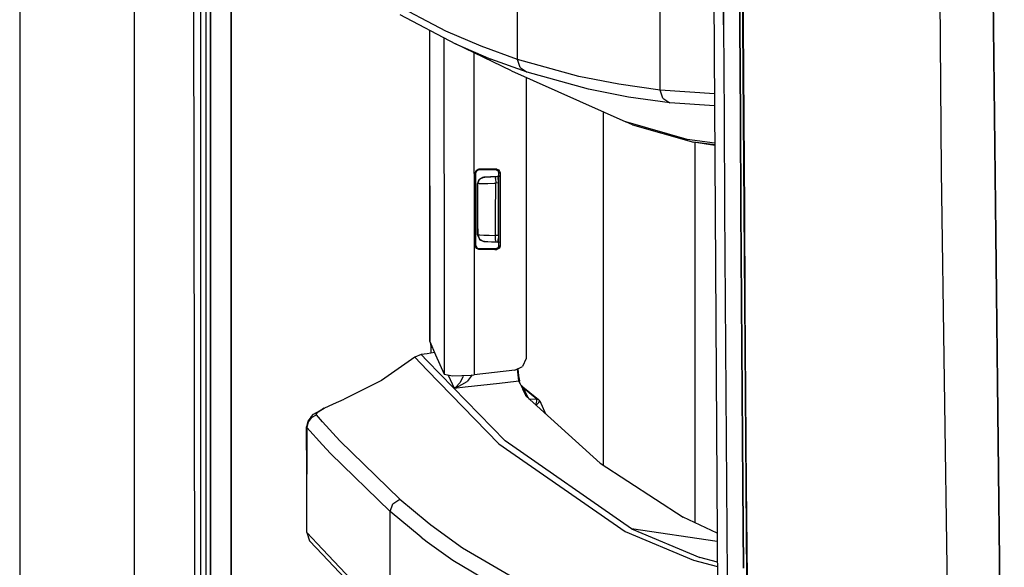
# Model space of a CAD drawing. Units: millimetres. Extents: x 967 to 8825, y -1704 to 1948.
# Drawn here: x 977 to 1126, y -281 to -198 of the extents above; entities that cross this region are included whole.
import ezdxf

# ---------------------------------------------------------------- set-up
doc = ezdxf.new("R2010")
doc.units = ezdxf.units.MM
doc.layers.add('TFR-TRI', color=7, linetype='CONTINUOUS', true_color=0xffffff)

msp = doc.modelspace()

# ---------------------------------------------------------------- linework, layer by layer
at = {"layer": 'TFR-TRI', "color": 18, "linetype": 'CONTINUOUS'}
for p, q in [((994.200134, -711.175781), (994.200134, 711.176025)), ((994.200134, -711.175781), (994.200134, 711.176025)), ((976.750061, 439.200439), (976.750061, -711.175781)), ((1003.626038, -492.552979), (1003.013855, 0)), ((1005.760071, 0), (1005.797791, -400.001953)), ((1005.797791, -400.001953), (1005.760071, 0)), ((1008.907776, -19.357422), (1008.944519, -399.999756)), ((1008.944519, -399.999756), (1008.907776, -19.357422)), ((1126.494324, -345.21582), (1124.667175, -182.893799)), ((1124.667175, -182.893799), (1126.494324, -345.21582)), ((1082.251892, -184.361084), (1082.975159, -298.145752)), ((1083.787048, -198.415283), (1083.706848, -184.417725)), ((1083.706848, -184.417725), (1083.787048, -198.415283)), ((1086.271667, -198.439453), (1086.190247, -184.439209)), ((1086.190247, -184.439209), (1086.271667, -198.439453)), ((1086.615417, -184.518066), (1086.699524, -198.513916)), ((1086.690735, -184.542236), (1086.776062, -198.539795)), ((1086.690735, -184.542236), (1086.776062, -198.539795)), ((1116.958679, -220.669434), (1116.683533, -187.55127)), ((1116.958679, -220.669434), (1116.683533, -187.55127)), ((1074.172546, -200.392822), (1074.172791, -192.454102)), ((1074.172546, -200.392822), (1074.172791, -192.454102)), ((1004.280334, -209.951172), (1004.276184, -195.954346)), ((1004.280334, -209.951172), (1004.276184, -195.954346)), ((1005.10675, -209.950684), (1005.104309, -195.953857)), ((1041.543152, -199.358643), (1033.097351, -194.921387)), ((1041.543152, -199.358643), (1033.097351, -194.921387)), ((1052.452576, -203.696533), (1052.452576, -195.751221)), ((1052.452576, -203.696533), (1052.452576, -195.751221)), ((1034.588562, -196.857666), (1043.029724, -201.295166)), ((1083.787048, -198.415283), (1083.871033, -212.412598)), ((1083.787048, -198.415283), (1083.871033, -212.412598)), ((1086.271667, -198.439453), (1086.356873, -212.439453)), ((1086.356873, -212.439453), (1086.271667, -198.439453)), ((1086.699524, -198.513916), (1086.788025, -212.508789)), ((1086.776062, -198.539795), (1086.865417, -212.537354)), ((1086.776062, -198.539795), (1086.865417, -212.537354)), ((1039.073669, -199.215332), (1039.097351, -246.533691)), ((1039.073914, -199.21582), (1039.105164, -246.52417)), ((1039.073914, -199.21582), (1039.105164, -246.52417)), ((1041.233826, -200.35083), (1041.275085, -200.403564)), ((1041.233826, -200.35083), (1041.275085, -200.403564)), ((1041.275085, -200.403564), (1041.276062, -202.98291)), ((1041.275085, -200.403564), (1041.276062, -202.98291)), ((1041.302307, -200.427246), (1041.275085, -200.403564)), ((1041.302307, -200.427246), (1041.275085, -200.403564)), ((1041.302307, -200.427246), (1041.455017, -200.467285)), ((1041.302307, -200.427246), (1041.455017, -200.467285)), ((1046.921326, -201.685791), (1041.543152, -199.358643)), ((1046.921326, -201.685791), (1041.543152, -199.358643)), ((1074.172546, -208.331787), (1074.172546, -200.392822)), ((1074.172546, -208.331787), (1074.172546, -200.392822)), ((1043.029724, -201.295166), (1048.404968, -203.621582)), ((1051.56134, -205.416016), (1043.029724, -201.295166)), ((1043.029724, -201.295166), (1048.404968, -203.621582)), ((1052.452576, -203.696533), (1046.921326, -201.685791)), ((1052.452576, -203.696533), (1046.921326, -201.685791)), ((1041.276062, -202.98291), (1041.289612, -239.115967)), ((1041.276062, -202.98291), (1041.289612, -239.115967)), ((1045.831116, -202.647949), (1045.831238, -202.986084)), ((1045.831116, -202.647949), (1045.831238, -202.986084)), ((1045.831238, -202.986084), (1045.844788, -239.119141)), ((1045.831238, -202.986084), (1045.844788, -239.119141)), ((1053.933533, -205.63208), (1048.404968, -203.621582)), ((1053.933533, -205.63208), (1048.404968, -203.621582)), ((1052.862366, -204.921631), (1052.452576, -203.696533)), ((1052.862366, -204.921631), (1052.452576, -203.696533)), ((1061.801208, -206.281982), (1052.452576, -203.696533)), ((1061.801208, -206.281982), (1052.452576, -203.696533)), ((1052.862366, -204.921631), (1053.933533, -205.63208)), ((1052.862366, -204.921631), (1053.933533, -205.63208)), ((1051.56134, -205.416016), (1068.935486, -213.192871)), ((1053.79071, -206.413818), (1053.782532, -248.966553)), ((1063.277649, -208.217041), (1053.933533, -205.63208)), ((1063.277649, -208.217041), (1053.933533, -205.63208)), ((1067.855652, -207.463623), (1061.801208, -206.281982)), ((1067.855652, -207.463623), (1061.801208, -206.281982)), ((1074.172546, -208.331787), (1067.855652, -207.463623)), ((1074.172546, -208.331787), (1067.855652, -207.463623)), ((1069.329773, -209.398438), (1063.277649, -208.217041)), ((1069.329773, -209.398438), (1063.277649, -208.217041)), ((1075.644348, -210.265869), (1069.329773, -209.398438)), ((1075.644348, -210.265869), (1069.329773, -209.398438)), ((1074.581604, -209.552979), (1074.172546, -208.331787)), ((1074.581604, -209.552979), (1074.172546, -208.331787)), ((1082.407654, -208.892578), (1074.172546, -208.331787)), ((1082.407654, -208.892578), (1074.172546, -208.331787)), ((1074.581604, -209.552979), (1075.644348, -210.265869)), ((1074.581604, -209.552979), (1075.644348, -210.265869)), ((1004.284607, -223.947998), (1004.280334, -209.951172)), ((1004.284607, -223.947998), (1004.280334, -209.951172)), ((1005.10907, -223.947266), (1005.10675, -209.950684)), ((1082.419495, -210.727051), (1075.644348, -210.265869)), ((1082.419495, -210.727051), (1075.644348, -210.265869)), ((1065.486389, -211.64917), (1065.486389, -265.381104)), ((1065.486389, -211.64917), (1065.486389, -265.381104)), ((1083.871033, -212.412598), (1083.958557, -226.409424)), ((1083.871033, -212.412598), (1083.958557, -226.409424)), ((1086.445862, -226.438965), (1086.356873, -212.439453)), ((1086.356873, -212.439453), (1086.445862, -226.438965)), ((1086.788025, -212.508789), (1086.88031, -226.503174)), ((1086.865417, -212.537354), (1086.959167, -226.534668)), ((1086.865417, -212.537354), (1086.959167, -226.534668)), ((1078.262756, -215.837891), (1068.935486, -213.192871)), ((1069.925354, -213.60791), (1068.935486, -213.192871)), ((1078.262756, -215.837891), (1068.935486, -213.192871)), ((1069.925354, -213.60791), (1079.24884, -216.252197)), ((1082.455627, -216.410889), (1078.262756, -215.837891)), ((1082.455627, -216.410889), (1078.262756, -215.837891)), ((1082.457336, -216.690918), (1079.24884, -216.252197)), ((1082.457703, -216.753906), (1079.24884, -216.252197)), ((1082.457336, -216.690918), (1079.24884, -216.252197)), ((1079.486145, -274.173828), (1079.486145, -216.289551)), ((1079.486145, -274.173828), (1079.486145, -216.289551)), ((1046.066101, -220.868652), (1046.175232, -220.556396)), ((1046.066101, -220.868652), (1046.175232, -220.556396)), ((1046.104919, -220.907715), (1046.066101, -220.868652)), ((1046.104919, -220.907715), (1046.066101, -220.868652)), ((1046.066345, -232.065186), (1046.066101, -220.868652)), ((1046.066345, -232.065186), (1046.066101, -220.868652)), ((1046.104919, -220.907715), (1046.144836, -220.947754)), ((1046.104919, -220.907715), (1046.144836, -220.947754)), ((1046.144836, -220.947754), (1046.156677, -220.838379)), ((1046.144958, -231.986084), (1046.144836, -220.947754)), ((1046.156677, -220.838379), (1046.332214, -220.556641)), ((1046.175232, -220.556396), (1046.455627, -220.380371)), ((1046.175232, -220.556396), (1046.455627, -220.380371)), ((1046.332214, -220.556641), (1046.644592, -220.446533)), ((1046.455627, -220.380371), (1046.565857, -220.36792)), ((1046.455627, -220.380371), (1046.565857, -220.36792)), ((1046.606018, -220.407959), (1046.565857, -220.36792)), ((1046.606018, -220.407959), (1046.565857, -220.36792)), ((1046.977112, -220.36792), (1046.565857, -220.36792)), ((1046.977112, -220.36792), (1046.565857, -220.36792)), ((1046.644592, -220.446533), (1046.606018, -220.407959)), ((1046.644592, -220.446533), (1046.606018, -220.407959)), ((1046.644592, -220.446533), (1048.036316, -220.446533)), ((1046.679871, -221.892578), (1047.351746, -221.582275)), ((1046.679871, -221.892578), (1047.351746, -221.582275)), ((1046.679871, -221.892578), (1047.172791, -221.607666)), ((1049.30658, -220.36792), (1046.977112, -220.36792)), ((1049.30658, -220.36792), (1046.977112, -220.36792)), ((1047.172791, -221.607666), (1047.350769, -221.58252)), ((1047.172791, -221.607666), (1047.350769, -221.58252)), ((1049.384949, -221.475098), (1047.350769, -221.58252)), ((1047.351746, -221.582275), (1047.350769, -221.58252)), ((1049.384949, -221.475098), (1047.351746, -221.582275)), ((1047.351746, -221.582275), (1047.504456, -221.574463)), ((1047.351746, -221.582275), (1047.504456, -221.574463)), ((1047.504456, -221.574463), (1047.864441, -221.55542)), ((1047.504456, -221.574463), (1047.864441, -221.55542)), ((1047.864441, -221.55542), (1048.391541, -221.527832)), ((1047.864441, -221.55542), (1048.391541, -221.527832)), ((1048.036316, -220.446533), (1049.120789, -220.446533)), ((1048.391541, -221.527832), (1049.027039, -221.494629)), ((1048.391541, -221.527832), (1049.027039, -221.494629)), ((1049.027039, -221.494629), (1049.173523, -221.486816)), ((1049.027039, -221.494629), (1049.173523, -221.486816)), ((1049.218201, -220.405029), (1049.120789, -220.446533)), ((1049.218201, -220.405029), (1049.120789, -220.446533)), ((1049.120789, -220.446533), (1049.236145, -220.460205)), ((1049.12738, -221.781494), (1049.173523, -221.486816)), ((1049.12738, -221.781494), (1049.173523, -221.486816)), ((1049.173523, -221.486816), (1049.491272, -221.470215)), ((1049.173523, -221.486816), (1049.491272, -221.470215)), ((1049.202576, -221.485352), (1049.202576, -221.484863)), ((1049.202576, -221.485352), (1049.202576, -221.484863)), ((1049.30658, -220.36792), (1049.218201, -220.405029)), ((1049.30658, -220.36792), (1049.218201, -220.405029)), ((1049.236145, -220.460205), (1049.514343, -220.635742)), ((1049.30658, -220.36792), (1049.623108, -220.479248)), ((1049.30658, -220.36792), (1049.623108, -220.479248)), ((1049.720154, -221.416016), (1049.384949, -221.475098)), ((1049.384949, -221.475098), (1049.720154, -221.41626)), ((1049.384949, -221.475098), (1049.491272, -221.470215)), ((1049.384949, -221.475586), (1049.384949, -221.475098)), ((1049.491272, -221.470215), (1049.53009, -221.689941)), ((1049.622253, -220.945068), (1049.514343, -220.635742)), ((1049.620178, -231.989014), (1049.622253, -220.945068)), ((1049.622253, -220.945068), (1049.716125, -220.905029)), ((1049.622253, -220.945068), (1049.716125, -220.905029)), ((1049.623108, -220.479248), (1049.797058, -220.76123)), ((1049.623108, -220.479248), (1049.797058, -220.76123)), ((1049.716125, -220.905029), (1049.808289, -220.865967)), ((1049.716125, -220.905029), (1049.808289, -220.865967)), ((1049.797058, -220.76123), (1049.808289, -220.865967)), ((1049.797058, -220.76123), (1049.808289, -220.865967)), ((1049.808289, -220.865967), (1049.806213, -232.067871)), ((1049.808289, -220.865967), (1049.806213, -232.067871)), ((1118.688416, -346.808594), (1116.958679, -220.669434)), ((1118.688416, -346.808594), (1116.958679, -220.669434)), ((1046.393616, -227.717041), (1046.395813, -222.581299)), ((1046.393616, -227.717041), (1046.395813, -222.581299)), ((1046.395813, -222.581299), (1046.612854, -221.96167)), ((1046.395813, -222.581299), (1046.612854, -221.96167)), ((1046.395813, -222.581299), (1046.405823, -222.581055)), ((1046.395813, -222.581299), (1046.405823, -222.581055)), ((1046.405579, -223.4646), (1046.405823, -222.581055)), ((1046.405579, -223.4646), (1046.405823, -222.581055)), ((1046.405823, -222.581055), (1046.679871, -221.892578)), ((1046.405823, -222.581055), (1046.679871, -221.892578)), ((1046.634949, -222.573242), (1046.405823, -222.581055)), ((1046.634949, -222.573242), (1046.405823, -222.581055)), ((1046.612854, -221.96167), (1046.679871, -221.892578)), ((1046.612854, -221.96167), (1046.66571, -221.928223)), ((1046.634949, -222.573242), (1047.17511, -222.554688)), ((1046.634949, -222.573242), (1047.17511, -222.554688)), ((1046.725159, -221.890625), (1046.836243, -221.820068)), ((1047.17511, -222.554688), (1047.965759, -222.5271)), ((1047.17511, -222.554688), (1047.965759, -222.5271)), ((1047.965759, -222.5271), (1048.919006, -222.494141)), ((1047.965759, -222.5271), (1048.919006, -222.494141)), ((1048.919006, -222.494141), (1049.138611, -222.486328)), ((1048.919006, -222.494141), (1049.138611, -222.486328)), ((1049.12738, -221.781494), (1049.138611, -222.486328)), ((1049.12738, -221.781494), (1049.138611, -222.486328)), ((1049.552917, -222.4646), (1049.138611, -222.486328)), ((1049.552917, -222.4646), (1049.138611, -222.486328)), ((1049.138611, -223.467285), (1049.138611, -222.486328)), ((1049.138611, -223.467285), (1049.138611, -222.486328)), ((1049.551575, -222.251221), (1049.53009, -221.689941)), ((1049.552917, -222.4646), (1049.551575, -222.251221)), ((1049.552185, -226.467041), (1049.552917, -222.4646)), ((1004.289368, -237.944824), (1004.284607, -223.947998)), ((1004.289368, -237.944824), (1004.284607, -223.947998)), ((1005.111511, -237.944092), (1005.10907, -223.947266)), ((1046.40509, -226.464844), (1046.405579, -223.4646)), ((1046.40509, -226.464844), (1046.405579, -223.4646)), ((1049.137878, -226.467529), (1049.138611, -223.467285)), ((1049.137878, -226.467529), (1049.138611, -223.467285)), ((1046.40448, -229.465088), (1046.40509, -226.464844)), ((1046.40448, -229.465088), (1046.40509, -226.464844)), ((1049.13739, -229.467773), (1049.137878, -226.467529)), ((1049.13739, -229.467773), (1049.137878, -226.467529)), ((1049.551575, -230.471191), (1049.552185, -226.467041)), ((1083.958557, -226.409424), (1084.0495, -240.405762)), ((1083.958557, -226.409424), (1084.0495, -240.405762)), ((1086.538269, -240.438721), (1086.445862, -226.438965)), ((1086.445862, -226.438965), (1086.538269, -240.438721)), ((1086.88031, -226.503174), (1086.976013, -240.497314)), ((1086.959167, -226.534668), (1087.056213, -240.531006)), ((1086.959167, -226.534668), (1087.056213, -240.531006)), ((1046.392517, -230.352295), (1046.393616, -227.717041)), ((1046.392517, -230.352295), (1046.393616, -227.717041)), ((1046.392517, -230.352295), (1046.40509, -230.510986)), ((1046.392517, -230.352295), (1046.40448, -230.353027)), ((1046.392517, -230.352295), (1046.40509, -230.510986)), ((1046.392517, -230.352295), (1046.40448, -230.353027)), ((1046.40448, -229.465088), (1046.40448, -230.353027)), ((1046.40448, -229.465088), (1046.40448, -230.353027)), ((1046.40448, -230.353027), (1046.425232, -230.35376)), ((1046.40448, -230.353027), (1046.678284, -231.04126)), ((1046.40448, -230.353027), (1046.425232, -230.35376)), ((1046.40448, -230.353027), (1046.678284, -231.04126)), ((1046.40509, -230.510986), (1046.678284, -231.04126)), ((1046.40509, -230.510986), (1046.696106, -231.041992)), ((1046.425232, -230.35376), (1046.72467, -230.364502)), ((1046.425232, -230.35376), (1046.72467, -230.364502)), ((1046.72467, -230.364502), (1047.325989, -230.385498)), ((1046.72467, -230.364502), (1047.325989, -230.385498)), ((1047.325989, -230.385498), (1048.161682, -230.415039)), ((1047.325989, -230.385498), (1048.161682, -230.415039)), ((1048.161682, -230.415039), (1049.137024, -230.449463)), ((1048.161682, -230.415039), (1049.137024, -230.449463)), ((1049.126038, -231.15332), (1049.137024, -230.449463)), ((1049.126038, -231.15332), (1049.137024, -230.449463)), ((1049.137024, -230.449463), (1049.13739, -229.467773)), ((1049.137024, -230.449463), (1049.13739, -229.467773)), ((1049.551575, -230.471191), (1049.137024, -230.449463)), ((1049.551575, -230.471191), (1049.137024, -230.449463)), ((1049.551575, -230.471191), (1049.538025, -231.088623)), ((1046.105408, -232.026123), (1046.066345, -232.065186)), ((1046.105408, -232.026123), (1046.066345, -232.065186)), ((1046.078552, -232.174072), (1046.066345, -232.065186)), ((1046.078552, -232.174072), (1046.066345, -232.065186)), ((1046.105408, -232.026123), (1046.144958, -231.986084)), ((1046.105408, -232.026123), (1046.144958, -231.986084)), ((1046.144958, -231.986084), (1046.254333, -232.298584)), ((1046.678284, -231.04126), (1047.350159, -231.351807)), ((1046.725403, -231.095459), (1046.678284, -231.04126)), ((1046.678284, -231.04126), (1047.350159, -231.351807)), ((1046.701599, -231.052246), (1046.725403, -231.095459)), ((1046.725403, -231.095459), (1047.346863, -231.351318)), ((1046.725403, -231.095459), (1047.346863, -231.351318)), ((1047.45636, -231.357178), (1047.346863, -231.351318)), ((1047.350159, -231.351807), (1047.346863, -231.351318)), ((1047.350159, -231.351807), (1047.346863, -231.351318)), ((1047.45636, -231.357178), (1047.346863, -231.351318)), ((1047.350159, -231.351807), (1047.364075, -231.352539)), ((1047.364075, -231.352539), (1047.563538, -231.363037)), ((1047.563538, -231.363037), (1047.964661, -231.384033)), ((1047.563538, -231.363037), (1047.964661, -231.384033)), ((1047.563538, -231.363037), (1048.955139, -231.435791)), ((1047.964661, -231.384033), (1048.52179, -231.413086)), ((1047.964661, -231.384033), (1048.52179, -231.413086)), ((1048.52179, -231.413086), (1049.171936, -231.447021)), ((1049.126038, -231.15332), (1049.171936, -231.447021)), ((1049.126038, -231.15332), (1049.171936, -231.447021)), ((1049.171936, -231.447021), (1049.489563, -231.463867)), ((1049.801697, -231.531982), (1049.381287, -231.458008)), ((1049.608948, -232.093506), (1049.434753, -232.375732)), ((1049.489563, -231.463867), (1049.503845, -231.437744)), ((1049.503845, -231.437744), (1049.538025, -231.088623)), ((1049.608948, -232.093506), (1049.620178, -231.989014)), ((1049.620178, -231.989014), (1049.713928, -232.028809)), ((1049.620178, -231.989014), (1049.713928, -232.028809)), ((1049.806213, -232.067871), (1049.697937, -232.376953)), ((1049.806213, -232.067871), (1049.697937, -232.376953)), ((1049.713928, -232.028809), (1049.806213, -232.067871)), ((1049.713928, -232.028809), (1049.806213, -232.067871)), ((1046.253723, -232.456055), (1046.078552, -232.174072)), ((1046.253723, -232.456055), (1046.078552, -232.174072)), ((1046.566345, -232.565918), (1046.253723, -232.456055)), ((1046.566345, -232.565918), (1046.253723, -232.456055)), ((1046.254333, -232.298584), (1046.534485, -232.474854)), ((1046.644958, -232.487305), (1046.534485, -232.474854)), ((1046.606384, -232.525635), (1046.566345, -232.565918)), ((1046.606384, -232.525635), (1046.566345, -232.565918)), ((1049.000793, -232.565918), (1046.566345, -232.565918)), ((1049.000793, -232.565918), (1046.566345, -232.565918)), ((1046.644958, -232.487305), (1046.606384, -232.525635)), ((1046.644958, -232.487305), (1046.606384, -232.525635)), ((1048.035339, -232.487305), (1046.644958, -232.487305)), ((1049.118225, -232.487305), (1048.035339, -232.487305)), ((1049.000793, -232.565918), (1049.30426, -232.565918)), ((1049.000793, -232.565918), (1049.30426, -232.565918)), ((1049.434753, -232.375732), (1049.118225, -232.487305)), ((1049.118225, -232.487305), (1049.216125, -232.52832)), ((1049.118225, -232.487305), (1049.216125, -232.52832)), ((1049.216125, -232.52832), (1049.30426, -232.565918)), ((1049.216125, -232.52832), (1049.30426, -232.565918)), ((1049.30426, -232.565918), (1049.419617, -232.552734)), ((1049.30426, -232.565918), (1049.419617, -232.552734)), ((1049.697937, -232.376953), (1049.419617, -232.552734)), ((1049.697937, -232.376953), (1049.419617, -232.552734)), ((1004.29425, -251.94165), (1004.289368, -237.944824)), ((1004.29425, -251.94165), (1004.289368, -237.944824)), ((1005.114197, -251.940918), (1005.111511, -237.944092)), ((1041.289612, -239.115967), (1041.294373, -251.557373)), ((1041.289612, -239.115967), (1041.294373, -251.557373)), ((1045.844788, -239.119141), (1045.847961, -247.352295)), ((1045.844788, -239.119141), (1045.847961, -247.352295)), ((1084.0495, -240.405762), (1084.14325, -254.401855)), ((1084.0495, -240.405762), (1084.14325, -254.401855)), ((1086.538269, -240.438721), (1086.633362, -254.438232)), ((1086.633362, -254.438232), (1086.538269, -240.438721)), ((1086.976013, -240.497314), (1087.075012, -254.490967)), ((1087.056213, -240.531006), (1087.156311, -254.527344)), ((1087.056213, -240.531006), (1087.156311, -254.527344)), ((1039.097351, -246.533691), (1039.105286, -246.592285)), ((1039.124329, -246.557861), (1039.09967, -246.524414)), ((1039.105164, -246.52417), (1039.107239, -246.523682)), ((1039.105164, -246.531738), (1039.105286, -246.592285)), ((1039.105164, -246.531738), (1039.105286, -246.592285)), ((1039.105286, -246.592285), (1039.982361, -248.622803)), ((1039.124329, -246.557861), (1039.210144, -246.907471)), ((1039.210144, -246.907471), (1039.257996, -247.490967)), ((1037.812561, -248.568604), (1036.849304, -248.977783)), ((1038.739685, -248.43335), (1037.812561, -248.568604)), ((1037.812561, -248.568604), (1038.739685, -249.521973)), ((1037.812561, -248.568604), (1038.739685, -249.521973)), ((1039.831848, -248.274414), (1038.739685, -248.43335)), ((1039.257996, -247.490967), (1039.479553, -247.458496)), ((1039.257996, -247.490967), (1039.479553, -247.458496)), ((1039.257996, -247.490967), (1039.258606, -248.357666)), ((1045.847961, -247.353027), (1045.84967, -251.633789)), ((1045.847961, -247.353027), (1045.84967, -251.633789)), ((1036.849304, -248.977783), (1031.770325, -252.520508)), ((1036.849304, -248.977783), (1038.739685, -250.924072)), ((1036.849304, -248.977783), (1038.739685, -250.924072)), ((1038.739685, -249.521973), (1050.588928, -261.708496)), ((1038.739685, -249.521973), (1050.588928, -261.708496)), ((1039.982361, -248.622803), (1041.294373, -251.557373)), ((1053.770447, -249.184082), (1053.213318, -250.359619)), ((1053.782532, -248.966553), (1053.770447, -249.184082)), ((1038.739685, -250.924072), (1049.617126, -262.123535)), ((1038.739685, -250.924072), (1049.617126, -262.123535)), ((1041.294373, -251.557373), (1042.559021, -251.819824)), ((1052.03302, -250.931152), (1045.84967, -251.633789)), ((1052.03302, -250.931152), (1053.213318, -250.359619)), ((1052.453186, -250.733398), (1052.452942, -250.728027)), ((1052.453186, -250.733398), (1052.452942, -250.728027)), ((1052.651794, -252.562012), (1052.453186, -250.733398)), ((1052.651794, -252.562012), (1052.453186, -250.733398)), ((1052.503113, -250.716553), (1052.502747, -250.703613)), ((1052.503113, -250.716553), (1052.601379, -251.777344)), ((1004.2995, -265.938232), (1004.29425, -251.94165)), ((1004.2995, -265.938232), (1004.29425, -251.94165)), ((1005.117126, -265.9375), (1005.114197, -251.940918)), ((1031.770325, -252.520508), (1026.109924, -255.360596)), ((1041.934387, -251.69043), (1042.843811, -253.67627)), ((1041.934387, -251.69043), (1042.843811, -253.67627)), ((1042.559021, -251.819824), (1045.40448, -251.681885)), ((1043.749451, -252.82959), (1043.013733, -253.57666)), ((1043.749451, -252.82959), (1043.013733, -253.57666)), ((1043.203674, -253.568115), (1044.78595, -252.662109)), ((1043.203674, -253.568115), (1044.78595, -252.662109)), ((1044.14801, -251.948486), (1043.749451, -252.82959)), ((1044.14801, -251.948486), (1043.749451, -252.82959)), ((1044.171082, -251.741699), (1044.14801, -251.948486)), ((1044.171082, -251.741699), (1044.14801, -251.948486)), ((1044.511169, -253.486572), (1049.704285, -252.896973)), ((1044.511169, -253.486572), (1049.704285, -252.896973)), ((1045.578308, -251.66333), (1044.78595, -252.662109)), ((1045.578308, -251.66333), (1044.78595, -252.662109)), ((1045.40448, -251.681885), (1045.84967, -251.633789)), ((1049.704285, -252.896973), (1052.270813, -252.60498)), ((1049.704285, -252.896973), (1052.270813, -252.60498)), ((1052.270813, -252.60498), (1052.651794, -252.562012)), ((1052.270813, -252.60498), (1052.651794, -252.562012)), ((1052.601379, -251.777344), (1052.641052, -252.059814)), ((1052.641052, -252.059814), (1052.757385, -252.550049)), ((1052.651794, -252.562012), (1052.704651, -252.555908)), ((1052.651794, -252.562012), (1052.704651, -252.555908)), ((1052.863586, -253.010498), (1052.651794, -252.562012)), ((1052.863586, -253.010498), (1052.651794, -252.562012)), ((1052.704651, -252.555908), (1052.757385, -252.550049)), ((1052.704651, -252.555908), (1052.757385, -252.550049)), ((1052.862976, -252.95459), (1052.757385, -252.550049)), ((1052.863586, -253.010498), (1052.862976, -252.95459)), ((1052.863586, -253.010498), (1053.245911, -253.811523)), ((1042.843811, -253.67627), (1044.511169, -253.486572)), ((1042.843811, -253.67627), (1044.511169, -253.486572)), ((1042.843811, -253.67627), (1042.853333, -253.673584)), ((1042.843811, -253.67627), (1042.853333, -253.673584)), ((1042.843811, -253.67627), (1042.848328, -253.673828)), ((1042.843811, -253.67627), (1042.848328, -253.673828)), ((1043.013733, -253.57666), (1042.848328, -253.673828)), ((1043.013733, -253.57666), (1042.848328, -253.673828)), ((1042.853333, -253.673584), (1043.203674, -253.568115)), ((1042.853333, -253.673584), (1043.203674, -253.568115)), ((1052.977112, -253.248291), (1052.999573, -253.270264)), ((1052.999573, -253.270264), (1053.292053, -253.597412)), ((1052.999573, -253.270264), (1053.292053, -253.597412)), ((1052.999573, -253.270264), (1055.669006, -255.414062)), ((1053.092468, -253.489746), (1053.292053, -253.597412)), ((1053.092468, -253.489746), (1053.292053, -253.597412)), ((1053.130798, -253.570068), (1053.352356, -253.670654)), ((1053.203918, -253.61792), (1053.131531, -253.571777)), ((1053.203918, -253.61792), (1053.131531, -253.571777)), ((1053.136414, -253.582275), (1053.203918, -253.61792)), ((1053.327087, -253.642334), (1053.203918, -253.61792)), ((1053.352356, -253.670654), (1053.203918, -253.61792)), ((1053.327087, -253.642334), (1053.203918, -253.61792)), ((1053.628113, -254.602539), (1053.245911, -253.811523)), ((1053.327087, -253.642334), (1053.292053, -253.597412)), ((1053.327087, -253.642334), (1053.292053, -253.597412)), ((1053.352356, -253.670654), (1053.327087, -253.642334)), ((1053.352356, -253.670654), (1053.327087, -253.642334)), ((1055.414001, -255.331299), (1053.352356, -253.670654)), ((1055.414001, -255.331299), (1053.352356, -253.670654)), ((1054.101135, -255.098633), (1053.352356, -253.670654)), ((1054.101135, -255.098633), (1053.352356, -253.670654)), ((1084.14325, -254.401855), (1084.239319, -268.397461)), ((1084.14325, -254.401855), (1084.239319, -268.397461)), ((1086.731262, -268.437744), (1086.633362, -254.438232)), ((1086.633362, -254.438232), (1086.731262, -268.437744)), ((1087.075012, -254.490967), (1087.176575, -268.483887)), ((1087.156311, -254.527344), (1087.259094, -268.523193)), ((1087.156311, -254.527344), (1087.259094, -268.523193)), ((1024.453674, -256.072754), (1026.109924, -255.360596)), ((1053.730774, -254.813721), (1053.628113, -254.602539)), ((1053.744324, -254.841797), (1053.730774, -254.813721)), ((1053.754822, -254.89917), (1053.744324, -254.841797)), ((1053.781189, -254.916748), (1053.744324, -254.841797)), ((1065.007385, -265.068604), (1053.781189, -254.916748)), ((1053.862366, -254.990479), (1054.101135, -255.098633)), ((1053.862366, -254.990479), (1054.101135, -255.098633)), ((1054.101135, -255.098633), (1054.203552, -255.294922)), ((1054.101135, -255.098633), (1054.203552, -255.294922)), ((1054.194885, -255.291016), (1054.203552, -255.294922)), ((1054.194885, -255.291016), (1054.203552, -255.294922)), ((1054.203796, -255.299072), (1054.203552, -255.294922)), ((1054.203552, -255.294922), (1055.416931, -255.334229)), ((1054.203552, -255.294922), (1055.416931, -255.334229)), ((1054.203796, -255.299072), (1054.203552, -255.294922)), ((1055.254333, -256.249023), (1055.414978, -255.661377)), ((1055.254333, -256.249023), (1055.414978, -255.661377)), ((1055.280334, -256.272461), (1055.700989, -255.854248)), ((1055.280334, -256.272461), (1055.700989, -255.854248)), ((1055.414001, -255.331299), (1055.669006, -255.414062)), ((1055.414001, -255.331299), (1055.669006, -255.414062)), ((1055.416931, -255.334229), (1055.414001, -255.331299)), ((1055.416931, -255.334229), (1055.414001, -255.331299)), ((1055.414978, -255.661377), (1055.416931, -255.334229)), ((1055.414978, -255.661377), (1055.416931, -255.334229)), ((1055.416931, -255.334229), (1055.672913, -255.417969)), ((1055.416931, -255.334229), (1055.672913, -255.417969)), ((1055.669006, -255.414062), (1055.672913, -255.417969)), ((1055.672913, -255.417969), (1055.845764, -255.623535)), ((1055.700989, -255.854248), (1055.845764, -255.623535)), ((1055.700989, -255.854248), (1055.845764, -255.623535)), ((1055.845764, -255.623535), (1056.727478, -257.581055)), ((1021.430237, -257.635742), (1022.468933, -257.051025)), ((1021.844788, -257.645752), (1022.158875, -257.268799)), ((1021.844788, -257.645752), (1022.158875, -257.268799)), ((1022.158875, -257.268799), (1022.814026, -256.879639)), ((1022.158875, -257.268799), (1022.814026, -256.879639)), ((1022.814026, -256.865479), (1022.468933, -257.051025)), ((1022.814026, -256.879639), (1023.064392, -256.730957)), ((1023.064392, -256.730957), (1022.814026, -256.865479)), ((1022.814026, -256.879639), (1023.064392, -256.730957)), ((1023.064392, -256.730957), (1024.453674, -256.072754)), ((1020.57074, -258.718018), (1020.388611, -259.544678)), ((1020.623474, -258.820068), (1020.433167, -259.640625)), ((1020.623474, -258.820068), (1020.433167, -259.640625)), ((1021.087952, -258.043457), (1020.57074, -258.718018)), ((1021.135803, -258.146729), (1020.623474, -258.820068)), ((1021.135803, -258.146729), (1020.623474, -258.820068)), ((1021.087952, -258.043457), (1021.430237, -257.635742)), ((1021.135803, -258.146729), (1021.878113, -257.740723)), ((1021.135803, -258.146729), (1021.878113, -257.740723)), ((1021.878113, -257.740723), (1021.844788, -257.645752)), ((1021.878113, -257.740723), (1021.844788, -257.645752)), ((1022.814026, -258.778564), (1021.878113, -257.740723)), ((1022.814026, -258.778564), (1021.878113, -257.740723)), ((1025.456726, -261.708496), (1022.814026, -258.778564)), ((1025.456726, -261.708496), (1022.814026, -258.778564)), ((1020.433411, -266.770508), (1020.388611, -259.544678)), ((1020.433167, -259.640625), (1020.388611, -259.544678)), ((1020.433167, -259.640625), (1020.388611, -259.544678)), ((1022.814026, -262.284424), (1020.433167, -259.640625)), ((1020.433167, -259.640625), (1020.433411, -266.770508)), ((1022.814026, -262.284424), (1020.433167, -259.640625)), ((1020.433167, -259.640625), (1020.433411, -266.770508)), ((1034.551575, -270.548584), (1025.456726, -261.708496)), ((1034.551575, -270.548584), (1025.456726, -261.708496)), ((1069.804016, -275.068359), (1050.588928, -261.708496)), ((1069.804016, -275.068359), (1050.588928, -261.708496)), ((1024.008728, -263.611572), (1022.814026, -262.284424)), ((1024.008728, -263.611572), (1022.814026, -262.284424)), ((1049.617126, -262.123535), (1068.824768, -275.488281)), ((1049.617126, -262.123535), (1068.824768, -275.488281)), ((1033.097107, -272.458984), (1024.008728, -263.611572)), ((1033.097107, -272.458984), (1024.008728, -263.611572)), ((1004.31073, -293.931885), (1004.2995, -265.938232)), ((1004.31073, -293.931885), (1004.2995, -265.938232)), ((1005.12323, -293.930908), (1005.117126, -265.9375)), ((1065.007385, -265.068604), (1077.641296, -273.311523)), ((1020.433411, -275.647217), (1020.433411, -266.770508)), ((1084.239319, -268.397461), (1084.337219, -282.392578)), ((1084.239319, -268.397461), (1084.337219, -282.392578)), ((1086.821228, -281.061768), (1086.731262, -268.437744)), ((1086.731262, -268.437744), (1086.821228, -281.061768)), ((1087.176575, -268.483887), (1087.28009, -282.476318)), ((1087.259094, -268.523193), (1087.363953, -282.518555)), ((1087.259094, -268.523193), (1087.363953, -282.518555)), ((1033.509338, -271.264648), (1034.551575, -270.548584)), ((1033.509338, -271.264648), (1034.551575, -270.548584)), ((1034.551575, -270.548584), (1038.739075, -274.007568)), ((1034.551575, -270.548584), (1038.739075, -274.007568)), ((1033.097107, -272.458984), (1033.509338, -271.264648)), ((1033.097107, -272.458984), (1033.509338, -271.264648)), ((1037.808289, -276.355469), (1033.097107, -272.458984)), ((1037.808289, -276.355469), (1033.097107, -272.458984)), ((1033.097107, -280.437012), (1033.097107, -272.458984)), ((1033.097107, -280.437012), (1033.097107, -272.458984)), ((1038.739075, -274.007568), (1039.26532, -274.442139)), ((1038.739075, -274.007568), (1039.26532, -274.442139)), ((1082.832703, -275.737549), (1077.641296, -273.311523)), ((1039.26532, -274.442139), (1044.073181, -277.943115)), ((1039.26532, -274.442139), (1044.073181, -277.943115)), ((1068.824768, -275.488281), (1079.210999, -279.859375)), ((1068.824768, -275.488281), (1079.210999, -279.859375)), ((1082.840637, -276.976074), (1069.804016, -275.068359)), ((1069.804016, -275.068359), (1080.191589, -279.438965)), ((1069.804016, -275.068359), (1080.191589, -279.438965)), ((1020.433411, -275.647217), (1020.847107, -276.881348)), ((1022.81366, -278.175537), (1020.433411, -275.647217)), ((1022.81366, -278.175537), (1020.433411, -275.647217)), ((1022.81366, -278.970459), (1020.847107, -276.881348)), ((1037.808289, -276.355469), (1038.739075, -277.034424)), ((1037.808289, -276.355469), (1038.739075, -277.034424)), ((1028.069397, -283.758545), (1022.81366, -278.175537)), ((1028.069397, -283.758545), (1022.81366, -278.175537)), ((1038.739075, -277.034424), (1042.613831, -279.859863)), ((1038.739075, -277.034424), (1042.613831, -279.859863)), ((1044.073181, -277.943115), (1053.915222, -283.706299)), ((1044.073181, -277.943115), (1053.915222, -283.706299)), ((1028.481506, -284.991211), (1022.81366, -278.970459)), ((1042.613831, -279.859863), (1052.452332, -285.628174)), ((1042.613831, -279.859863), (1052.452332, -285.628174)), ((1079.210999, -279.859375), (1082.864807, -280.790283)), ((1079.210999, -279.859375), (1082.864807, -280.790283)), ((1082.860535, -280.118896), (1080.191589, -279.438965)), ((1082.860535, -280.118896), (1080.191589, -279.438965)), ((1033.097107, -288.415283), (1033.097107, -280.437012)), ((1033.097107, -288.415283), (1033.097107, -280.437012))]:
    msp.add_line(p, q, dxfattribs=at)

doc.saveas('drawing.dxf')
